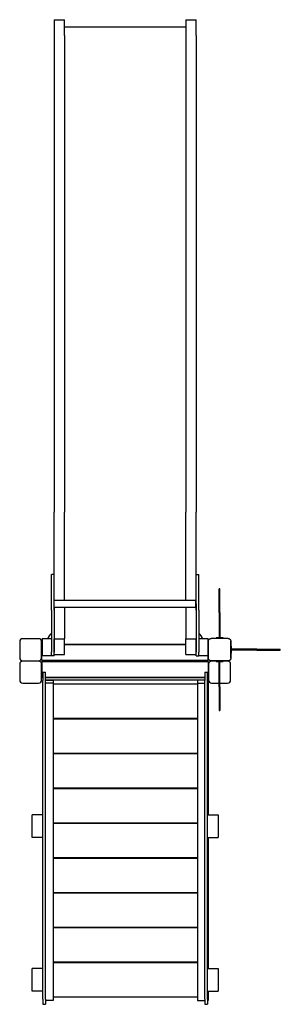
# Model space of a CAD drawing. Extents: x -446 to 657, y -1405 to 2759.
import ezdxf

# ---------------------------------------------------------------- set-up
doc = ezdxf.new("R2010")
doc.units = 0
doc.header["$LTSCALE"] = 10
doc.layers.add('lg_prod', color=40, linetype='CONTINUOUS')

msp = doc.modelspace()

# ---------------------------------------------------------------- linework, layer by layer
at = {"layer": 'lg_prod'}
for p, q in [((-300, 2759.2), (-300, 2693.1)), ((-300, 2759.2), (-257, 2759.2)), ((-257, 2693.1), (-257, 2759.2)), ((257, 2759.2), (257, 2693.1)), ((257, 2759.2), (300, 2759.2)), ((300, 2693.1), (300, 2759.2)), ((-257, 2729.7), (257, 2729.7)), ((-300, 2693.1), (-300, 2222.7)), ((-257, 2693.1), (-257, 2222.7)), ((257, 2693.1), (257, 2222.7)), ((300, 2693.1), (300, 2222.7)), ((-300, 2222.7), (-300, 1825.8)), ((-257, 2222.7), (-257, 1825.8)), ((257, 2222.7), (257, 1825.8)), ((300, 2222.7), (300, 1825.8)), ((-300, 1825.8), (-300, 676.7)), ((-257, 1825.8), (-257, 676.7)), ((257, 1825.8), (257, 676.7)), ((300, 1825.8), (300, 676.7)), ((-300, 304.4), (-300, 676.7)), ((-257, 304.4), (-257, 676.7)), ((257, 304.4), (257, 676.7)), ((300, 288.5), (300, 676.7)), ((-312, 262.4), (-312, 412.4)), ((-300, 412.4), (-312, 412.4)), ((-300, 262.4), (-300, 412.4)), ((300, 412.4), (312, 412.4)), ((300, 262.4), (300, 412.4)), ((312, 262.4), (312, 412.4)), ((398.5, 252), (398.5, 352)), ((401.5, 352), (398.5, 352)), ((401.5, 252), (401.5, 352)), ((-300, 304.4), (298, 304.4)), ((298, 304.4), (298, 274.4)), ((-312, 262.4), (-312, 84.4)), ((-300, 274.4), (-300, 140.5)), ((-300, 274.4), (298, 274.4)), ((-300, 262.4), (-300, 84.4)), ((-257, 274.4), (-257, 140.5)), ((257, 274.4), (257, 140.5)), ((300, 288.5), (300, 140.5)), ((300, 262.4), (300, 84.4)), ((312, 262.4), (312, 84.4)), ((398.5, 252), (398.5, 145)), ((401.5, 252), (401.5, 145)), ((-446.5, 128.8), (-446.5, 61.2)), ((-366.2, 141.5), (-433.8, 141.5)), ((-353.5, 61.2), (-353.5, 128.8)), ((-312, 140.5), (-351, 140.5)), ((-351, 140.5), (-351, 70.5)), ((-300, 140.5), (-257, 140.5)), ((-300, 74.5), (-300, 140.5)), ((-257, 74.5), (-257, 140.5)), ((257, 140.5), (300, 140.5)), ((257, 74.5), (257, 140.5)), ((300, 74.5), (300, 140.5)), ((351, 140.5), (312, 140.5)), ((351, 70.5), (351, 140.5)), ((352.5, 59.5), (352.5, 130.5)), ((435.5, 142.5), (364.5, 142.5)), ((385, 142.5), (385, 145)), ((400, 145), (385, 145)), ((415, 145), (400, 145)), ((415, 145), (415, 142.5)), ((447.5, 134), (447.5, 130.5)), ((449.5, 134), (447.5, 134)), ((447.5, 59.5), (447.5, 130.5)), ((447.5, 127.5), (449.5, 127.5)), ((449.5, 127.5), (449.5, 134)), ((449.5, 110), (449.5, 127.5)), ((-351, 117.5), (-352, 117.5)), ((-352, 49.5), (-352, 117.5)), ((-312, 73.2), (-312, 84.4)), ((-300, 117.5), (-300, 117.5)), ((-300, 69.4), (-300, 84.4)), ((-257, 117.5), (257, 117.5)), ((257, 117.5), (-257, 117.5)), ((300, 117.5), (300, 117.5)), ((300, 69.4), (300, 84.4)), ((312, 73.2), (312, 84.4)), ((352, 117.5), (351, 117.5)), ((352, 49.5), (352, 117.5)), ((447.5, 110), (450, 110)), ((450, 95), (450, 110)), ((557, 96.5), (450, 96.5)), ((450, 80), (450, 95)), ((557, 93.5), (450, 93.5)), ((557, 96.5), (657, 96.5)), ((557, 93.5), (657, 93.5)), ((657, 93.5), (657, 96.5)), ((-433.8, 48.5), (-366.2, 48.5)), ((-366.2, 46.5), (-433.8, 46.5)), ((352, 49.5), (-352, 49.5)), ((-352, 45.5), (-352, -22.5)), ((-352, 45.5), (352, 45.5)), ((-351, 70.5), (-311, 70.5)), ((-312, 69.4), (-312, 70.5)), ((-300, 69.4), (-312, 69.4)), ((-311, 70.5), (-311, 73.2)), ((-300, 74.5), (-257, 74.5)), ((257, 74.5), (300, 74.5)), ((300, 69.4), (312, 69.4)), ((311, 73.2), (311, 70.5)), ((311, 70.5), (351, 70.5)), ((312, 69.4), (312, 70.5)), ((352, 45.5), (352, -22.5)), ((435.5, 47.5), (364.5, 47.5)), ((385, 46.5), (366.2, 46.5)), ((385, 45), (385, 47.5)), ((385, 45), (400, 45)), ((398.5, -62), (398.5, 45)), ((400, 45), (415, 45)), ((401.5, -62), (401.5, 45)), ((415, 47.5), (415, 45)), ((433.8, 46.5), (415, 46.5)), ((450, 80), (447.5, 80)), ((447.5, 62.5), (449.5, 62.5)), ((447.5, 59.5), (447.5, 56)), ((447.5, 56), (449.5, 56)), ((449.5, 62.5), (449.5, 80)), ((449.5, 56), (449.5, 62.5)), ((-446.5, 33.8), (-446.5, -33.8)), ((-353.5, -33.8), (-353.5, 33.8)), ((353.5, 33.8), (353.5, -33.8)), ((446.5, -33.8), (446.5, 33.8)), ((-352, -22.5), (-349, -22.5)), ((-349, -0.5), (-349, -6.4)), ((-349, -0.5), (-337, -0.5)), ((-349, -6.4), (-349, -34.7)), ((-349, -1383.5), (-349, -34.7)), ((-337, -6.4), (-337, -0.5)), ((-337, -34.7), (-337, -6.4)), ((337, -22.5), (-337, -22.5)), ((-337, -22.5), (337, -22.5)), ((-337, -34.5), (-304, -34.5)), ((337, -34.5), (-337, -34.5)), ((-337, -1383.5), (-337, -34.7)), ((-304, -34.5), (-304, -46.3)), ((306, -34.5), (306, -46.3)), ((337, -34.5), (306, -34.5)), ((337, -0.5), (337, -6.4)), ((337, -0.5), (349, -0.5)), ((337, -6.4), (337, -34.7)), ((337, -1383.5), (337, -34.7)), ((349, -6.4), (349, -0.5)), ((349, -34.7), (349, -6.4)), ((349, -22), (351, -22)), ((349, -22.5), (352, -22.5)), ((349, -1383.5), (349, -34.7)), ((351, -22), (351, -46.3)), ((-433.8, -46.5), (-366.2, -46.5)), ((-304, -46.3), (-337, -46.3)), ((-304, -46.3), (-304, -192.8)), ((306, -50.9), (-304, -50.9)), ((306, -46.3), (337, -46.3)), ((306, -46.3), (306, -192.8)), ((349, -46.3), (351, -46.3)), ((351, -46.3), (351, -603.9)), ((366.2, -46.5), (398.5, -46.5)), ((398.5, -62), (398.5, -162)), ((401.5, -46.5), (433.8, -46.5)), ((401.5, -62), (401.5, -162)), ((398.5, -162), (401.5, -162)), ((-304, -192.8), (-304, -196.1)), ((306, -196.1), (-304, -196.1)), ((-304, -196.1), (-304, -340.1)), ((306, -198.2), (-304, -198.2)), ((306, -192.8), (306, -196.1)), ((306, -196.1), (306, -340.1)), ((-304, -340.1), (-304, -343.4)), ((306, -343.4), (-304, -343.4)), ((-304, -343.4), (-304, -487.4)), ((306, -345.5), (-304, -345.5)), ((306, -340.1), (306, -343.4)), ((306, -343.4), (306, -487.4)), ((-304, -487.4), (-304, -490.7)), ((306, -490.7), (-304, -490.7)), ((-304, -490.7), (-304, -634.7)), ((306, -492.8), (-304, -492.8)), ((306, -487.4), (306, -490.7)), ((306, -490.7), (306, -634.7)), ((-349, -603.9), (-394, -603.9)), ((-394, -651.4), (-394, -603.9)), ((349, -603.9), (394, -603.9)), ((394, -603.9), (394, -651.4)), ((-394, -698.9), (-394, -651.4)), ((-304, -634.7), (-304, -638)), ((306, -638), (-304, -638)), ((-304, -638), (-304, -782)), ((306, -640.1), (-304, -640.1)), ((306, -634.7), (306, -638)), ((306, -638), (306, -782)), ((394, -651.4), (394, -698.9)), ((-349, -698.9), (-394, -698.9)), ((349, -698.9), (394, -698.9)), ((351, -698.9), (351, -1253.9)), ((-304, -782), (-304, -785.3)), ((306, -785.3), (-304, -785.3)), ((-304, -785.3), (-304, -929.3)), ((306, -787.4), (-304, -787.4)), ((306, -782), (306, -785.3)), ((306, -785.3), (306, -929.3)), ((-304, -929.3), (-304, -932.6)), ((306, -932.6), (-304, -932.6)), ((-304, -932.6), (-304, -1076.6)), ((306, -934.7), (-304, -934.7)), ((306, -929.3), (306, -932.6)), ((306, -932.6), (306, -1076.6)), ((-304, -1076.6), (-304, -1079.9)), ((306, -1079.9), (-304, -1079.9)), ((-304, -1079.9), (-304, -1223.9)), ((306, -1082), (-304, -1082)), ((306, -1076.6), (306, -1079.9)), ((306, -1079.9), (306, -1223.9)), ((-304, -1223.9), (-304, -1227.2)), ((306, -1227.2), (-304, -1227.2)), ((-304, -1227.2), (-304, -1371.2)), ((306, -1229.3), (-304, -1229.3)), ((306, -1223.9), (306, -1227.2)), ((306, -1227.2), (306, -1371.2)), ((-349, -1253.9), (-394, -1253.9)), ((-394, -1301.4), (-394, -1253.9)), ((349, -1253.9), (394, -1253.9)), ((394, -1253.9), (394, -1301.4)), ((-394, -1348.9), (-394, -1301.4)), ((394, -1301.4), (394, -1348.9)), ((-349, -1348.9), (-394, -1348.9)), ((-304, -1371.2), (-304, -1374.5)), ((306, -1371.2), (306, -1374.5)), ((349, -1348.9), (394, -1348.9)), ((351, -1348.9), (351, -1388.9)), ((-349, -1383.5), (-349, -1404.7)), ((-349, -1404.7), (-337, -1404.7)), ((-337, -1383.5), (-337, -1404.7)), ((-304, -1388.9), (-337, -1388.9)), ((306, -1374.5), (-304, -1374.5)), ((-304, -1374.5), (-304, -1388.9)), ((306, -1374.5), (306, -1388.9)), ((306, -1388.9), (337, -1388.9)), ((337, -1383.5), (337, -1404.7)), ((337, -1404.7), (349, -1404.7)), ((349, -1383.5), (349, -1404.7)), ((349, -1388.9), (351, -1388.9))]:
    msp.add_line(p, q, dxfattribs=at)
for centre, radius, start, end in [((-240, 94.9), 100, 126.8435, 126.8492), ((240, 95.1), 100, 53.0981, 53.1037), ((-433.8, 128.8), 12.7, 90, 180), ((-366.2, 128.8), 12.7, 0, 90), ((-240, 94.9), 100, 136.0306, 152.8782), ((240, 95.1), 100, 27.0081, 43.9086), ((-433.8, 61.2), 12.7, 180, 270), ((-433.8, 33.8), 12.7, 90, 180), ((-366.2, 61.2), 12.7, 270, 0), ((-366.2, 33.8), 12.7, 0, 90), ((-240, 94.9), 100, 207.0081, 209.6115), ((240, 95.1), 100, 330.272, 332.8782), ((366.2, 33.8), 12.7, 90, 180), ((433.8, 33.8), 12.7, 0, 90), ((-433.8, -33.8), 12.7, 180, 270), ((-366.2, -33.8), 12.7, 270, 0), ((366.2, -33.8), 12.7, 180, 270), ((433.8, -33.8), 12.7, 270, 0)]:
    msp.add_arc(centre, radius, start, end, dxfattribs=at)
for points in [[(352.5, 130.5), (352.5, 137.5), (357.5, 142.5), (364.5, 142.5)], [(435.5, 142.5), (442.5, 142.5), (447.5, 137.5), (447.5, 130.5)], [(364.5, 47.5), (357.5, 47.5), (352.5, 52.5), (352.5, 59.5)], [(447.5, 59.5), (447.5, 52.5), (442.5, 47.5), (435.5, 47.5)]]:
    msp.add_rational_spline(points, [1, 0.805024846194, 0.805024846194, 1], degree=3, dxfattribs=at)

doc.saveas('drawing.dxf')
